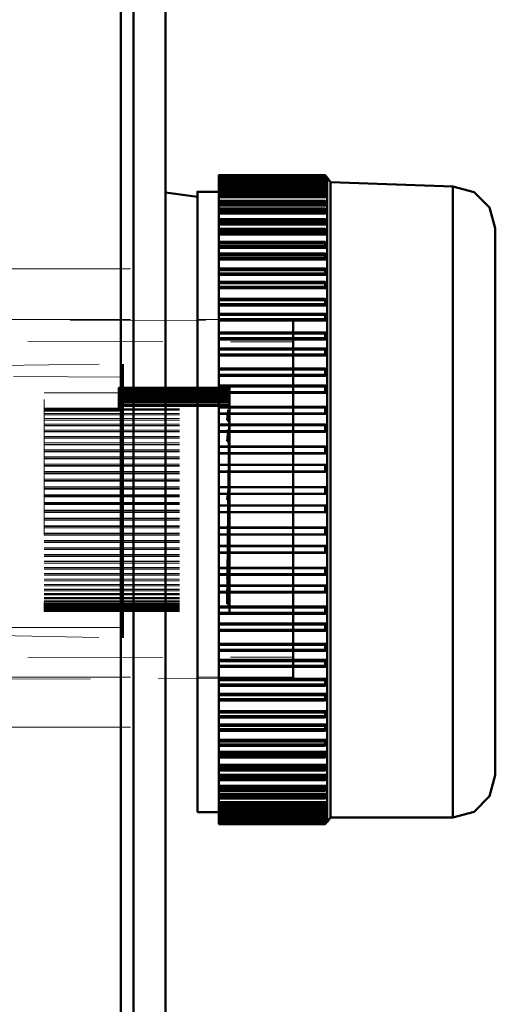
# Model space of a CAD drawing. Units: millimetres. Extents: x 0 to 7170, y 0 to 297.
# Drawn here: x 5990 to 5994, y 207 to 216 of the extents above; entities that cross this region are included whole.
import ezdxf

# ---------------------------------------------------------------- set-up
doc = ezdxf.new("R2010")
doc.units = ezdxf.units.MM
doc.linetypes.add('DASHED', pattern=[19.05, 12.7, -6.35])
doc.layers.add('1 Основная', color=30, linetype='Continuous', lineweight=50)
doc.layers.add('1 Пунктир', color=150, linetype='DASHED', lineweight=0)

msp = doc.modelspace()

# ---------------------------------------------------------------- linework, layer by layer
at = {"layer": '1 Основная', "linetype": 'Continuous', "ltscale": 4}
for p, q in [((5990.6612, 245.86), (5990.6612, 127.3)), ((5990.7812, 245.86), (5990.7812, 127.3)), ((5991.5812, 214.3469), (5992.5812, 214.3469)), ((5991.5812, 214.3298), (5992.6012, 214.3298)), ((5991.5812, 214.3291), (5992.6012, 214.3291)), ((5991.5812, 214.3269), (5992.6012, 214.3269)), ((5991.5812, 214.3202), (5992.6012, 214.3202)), ((5991.5812, 214.3159), (5992.5812, 214.3159)), ((5991.5812, 214.3144), (5992.6012, 214.3144)), ((5991.5812, 214.3057), (5992.5812, 214.3057)), ((5991.5812, 214.2961), (5992.6012, 214.2961)), ((5991.5812, 214.286), (5992.6012, 214.286)), ((5991.5812, 214.2657), (5992.6012, 214.2657)), ((5992.6012, 214.3298), (5992.6312, 214.2845)), ((5991.0812, 214.188), (5991.0812, 212.3823)), ((5991.5812, 214.2521), (5992.6012, 214.2521)), ((5991.5812, 214.2171), (5992.5812, 214.2171)), ((5991.5812, 214.2158), (5992.6012, 214.2158)), ((5991.5812, 214.1979), (5992.6012, 214.1979)), ((5991.5812, 214.1646), (5992.6012, 214.1646)), ((5991.5812, 214.162), (5992.5812, 214.162)), ((5991.5812, 214.1433), (5992.6012, 214.1433)), ((5991.5812, 214.108), (5992.5812, 214.108)), ((5991.5812, 214.0896), (5992.6012, 214.0896)), ((5991.5812, 214.0824), (5992.5812, 214.0824)), ((5991.5812, 214.0642), (5992.6012, 214.0642)), ((5991.5812, 214.0431), (5991.5812, 213.021)), ((5991.5812, 213.6673), (5991.5812, 214.0431)), ((5991.5812, 214.0361), (5992.5812, 214.0361)), ((5991.5812, 214.0182), (5992.6012, 214.0182)), ((5991.5812, 214.0073), (5992.5812, 214.0073)), ((5991.5812, 213.9896), (5992.6012, 213.9896)), ((5994.1276, 214.0472), (5994.1812, 213.851)), ((5991.5812, 213.9366), (5992.5812, 213.9366)), ((5991.5812, 213.9193), (5992.6012, 213.9193)), ((5991.5812, 213.9039), (5992.5812, 213.9039)), ((5991.5812, 213.8868), (5992.6012, 213.8868)), ((5991.5812, 213.8457), (5992.5812, 213.8457)), ((5991.5812, 213.829), (5992.6012, 213.829)), ((5991.5812, 213.8099), (5992.5812, 213.8099)), ((5991.5812, 213.7935), (5992.6012, 213.7935)), ((5991.5812, 213.7236), (5992.5812, 213.7236)), ((5991.5812, 213.7077), (5992.6012, 213.7077)), ((5991.5812, 213.6843), (5992.5812, 213.6843)), ((5991.5812, 213.6687), (5992.6012, 213.6687)), ((5991.5812, 213.6151), (5992.5812, 213.6151)), ((5991.5812, 213.5999), (5992.6012, 213.5999)), ((5991.5812, 213.5581), (5991.5812, 213.5999)), ((5991.5812, 213.573), (5992.5812, 213.573)), ((5991.5812, 213.5581), (5992.6012, 213.5581)), ((5991.3812, 213.3906), (5991.3812, 213.4267)), ((5991.5812, 213.4725), (5992.5812, 213.4725)), ((5991.5812, 213.4582), (5992.6012, 213.4582)), ((5991.5812, 213.4271), (5992.5812, 213.4271)), ((5991.5812, 213.4267), (5991.5812, 213.021)), ((5991.5812, 213.4132), (5992.6012, 213.4132)), ((5991.5812, 213.3479), (5992.5812, 213.3479)), ((5991.5812, 213.3345), (5992.6012, 213.3345)), ((5991.5812, 213.3001), (5992.5812, 213.3001)), ((5991.5812, 213.287), (5992.6012, 213.287)), ((5991.5812, 213.187), (5992.5812, 213.187)), ((5991.5812, 213.1746), (5992.6012, 213.1746)), ((5991.5812, 213.1364), (5992.5812, 213.1364)), ((5991.5812, 213.1244), (5992.6012, 213.1244)), ((5991.5812, 213.0485), (5992.5812, 213.0485)), ((5991.5812, 213.037), (5992.6012, 213.037)), ((5991.5812, 212.9958), (5992.5812, 212.9958)), ((5991.5812, 212.9847), (5992.6012, 212.9847)), ((5992.2812, 212.9929), (5992.2812, 209.6192)), ((5991.5812, 212.8718), (5992.5812, 212.8718)), ((5991.5812, 212.8615), (5992.6012, 212.8615)), ((5991.5812, 211.9838), (5991.5812, 212.8615)), ((5991.5812, 212.8167), (5992.5812, 212.8167)), ((5991.5812, 212.8068), (5992.6012, 212.8068)), ((5994.1812, 212.8168), (5994.1812, 211.4343)), ((5991.5812, 212.7215), (5992.5812, 212.7215)), ((5991.5812, 212.7122), (5992.6012, 212.7122)), ((5991.5812, 212.6647), (5992.5812, 212.6647)), ((5991.5812, 212.6557), (5992.6012, 212.6557)), ((5990.6812, 212.575), (5990.6812, 210)), ((5991.5812, 212.5318), (5992.5812, 212.5318)), ((5991.5812, 212.5237), (5992.6012, 212.5237)), ((5991.5812, 212.4731), (5992.5812, 212.4731)), ((5991.5812, 212.4654), (5992.6012, 212.4654)), ((5990.6412, 212.3481), (5991.6812, 212.3481)), ((5990.6412, 212.34), (5991.6812, 212.34)), ((5990.6412, 212.3383), (5991.6812, 212.3383)), ((5990.6412, 212.3375), (5991.6812, 212.3375)), ((5990.6412, 212.3299), (5991.6812, 212.3299)), ((5990.6412, 212.3291), (5991.6812, 212.3291)), ((5990.6412, 212.3173), (5991.6812, 212.3173)), ((5991.5812, 212.3721), (5992.5812, 212.3721)), ((5991.5812, 212.3651), (5992.6012, 212.3651)), ((5991.6812, 210.25), (5991.6812, 212.35)), ((5991.6812, 212.3411), (5991.6812, 212.3467)), ((5991.6812, 212.3209), (5991.6812, 212.3249)), ((5990.6412, 212.312), (5991.6812, 212.312)), ((5990.6412, 212.2997), (5991.6812, 212.2997)), ((5990.6412, 212.29), (5991.6812, 212.29)), ((5990.6412, 212.2832), (5991.6812, 212.2832)), ((5990.6412, 212.2773), (5991.6812, 212.2773)), ((5990.6412, 212.2632), (5991.6812, 212.2632)), ((5990.6412, 212.2551), (5991.6812, 212.2551)), ((5990.6412, 212.2501), (5991.6812, 212.2501)), ((5990.6412, 212.2317), (5991.6812, 212.2317)), ((5990.6412, 212.2224), (5991.6812, 212.2224)), ((5991.5812, 212.312), (5992.5812, 212.312)), ((5991.5812, 212.3054), (5992.6012, 212.3054)), ((5991.6612, 210.3201), (5991.6812, 212.2799)), ((5991.6812, 212.3013), (5991.6812, 212.3065)), ((5990.6412, 212.2183), (5991.6812, 212.2183)), ((5990.6412, 212.1957), (5991.6812, 212.1957)), ((5990.6412, 212.1851), (5991.6812, 212.1851)), ((5990.6412, 212.182), (5991.6812, 212.182)), ((5991.5812, 212.1724), (5992.5812, 212.1724)), ((5991.5812, 212.1667), (5992.6012, 212.1667)), ((5991.6612, 212.0487), (5991.6712, 212.1437)), ((5991.6712, 212.0447), (5991.6712, 212.1437)), ((5991.5812, 212.111), (5992.5812, 212.111)), ((5991.5812, 212.1057), (5992.6012, 212.1057)), ((5991.6612, 212.0447), (5991.6712, 212.0447)), ((5992.2812, 212.0908), (5992.2812, 211.1453)), ((5992.2812, 210.8854), (5992.2812, 212.0889)), ((5991.0812, 211.9415), (5991.0812, 212.0214)), ((5991.3812, 211.9722), (5991.3812, 211.9838)), ((5991.5812, 212.0058), (5992.5812, 212.0058)), ((5991.5812, 212.0011), (5992.6012, 212.0011)), ((5991.6612, 211.8505), (5991.6712, 211.9575)), ((5991.6612, 211.9495), (5991.6712, 211.9495)), ((5991.6712, 211.8505), (5991.6712, 211.9575)), ((5991.5812, 211.9435), (5992.5812, 211.9435)), ((5991.5812, 211.9392), (5992.6012, 211.9392)), ((5991.6612, 211.8585), (5991.6712, 211.8585)), ((5991.5812, 211.7992), (5992.5812, 211.7992)), ((5991.5812, 211.796), (5992.6012, 211.796)), ((5991.6612, 211.8505), (5991.6712, 211.8505)), ((5991.5812, 211.7361), (5992.5812, 211.7361)), ((5991.5812, 211.7333), (5992.6012, 211.7333)), ((5991.5812, 211.6283), (5992.5812, 211.6283)), ((5991.5812, 211.6261), (5992.6012, 211.6261)), ((5991.5812, 211.5647), (5992.5812, 211.5647)), ((5991.5812, 211.563), (5992.6012, 211.563)), ((5990.6812, 211.4708), (5990.6812, 210.8015)), ((5991.3812, 211.4524), (5991.3812, 209.8354)), ((5991.3812, 211.4524), (5991.3812, 209.8354)), ((5991.5812, 211.4524), (5991.5812, 209.8354)), ((5991.5812, 210.5967), (5991.5812, 211.4524)), ((5991.5812, 211.4182), (5992.5812, 211.4182)), ((5991.5812, 211.4174), (5992.6012, 211.4174)), ((5991.5812, 211.3543), (5992.5812, 211.3543)), ((5991.5812, 211.354), (5992.6012, 211.354)), ((5991.6612, 211.3), (5991.6712, 211.3792)), ((5991.6612, 211.3495), (5991.6712, 211.3495)), ((5991.6612, 211.3455), (5991.6612, 211.3495)), ((5991.6612, 211.3465), (5991.6712, 211.3465)), ((5991.6712, 211.2208), (5991.6712, 211.3792)), ((5991.6712, 211.3455), (5991.6712, 211.3495)), ((5991.5812, 211.246), (5992.6012, 211.246)), ((5991.5812, 211.2457), (5992.5812, 211.2457)), ((5991.6612, 211.2535), (5991.6712, 211.2535)), ((5991.6612, 211.2505), (5991.6712, 211.2505)), ((5991.6612, 211.2208), (5991.6712, 211.2208)), ((5991.5812, 211.1826), (5992.6012, 211.1826)), ((5991.5812, 211.1818), (5992.5812, 211.1818)), ((5991.6712, 211.1049), (5991.6712, 211.2039)), ((5991.6712, 211.1049), (5991.6712, 211.2039)), ((5991.5812, 211.037), (5992.6012, 211.037)), ((5991.5812, 211.0353), (5992.5812, 211.0353)), ((5991.6612, 211.022), (5991.6712, 211.0574)), ((5991.6712, 210.9584), (5991.6712, 211.0574)), ((5991.5812, 210.9739), (5992.6012, 210.9739)), ((5991.5812, 210.9717), (5992.5812, 210.9717)), ((5991.6612, 210.9584), (5991.6712, 210.9584)), ((5991.5812, 210.8667), (5992.6012, 210.8667)), ((5991.5812, 210.8639), (5992.5812, 210.8639)), ((5991.6712, 210.8028), (5991.6712, 210.9018)), ((5991.6712, 210.8028), (5991.6712, 210.9018)), ((5991.5812, 210.804), (5992.6012, 210.804)), ((5991.5812, 210.8008), (5992.5812, 210.8008)), ((5991.5812, 210.6608), (5992.6012, 210.6608)), ((5991.5812, 210.6565), (5992.5812, 210.6565)), ((5991.5812, 210.5989), (5992.6012, 210.5989)), ((5991.5812, 210.5942), (5992.5812, 210.5942)), ((5991.6612, 210.5568), (5991.6712, 210.6333)), ((5991.6712, 210.5343), (5991.6712, 210.6333)), ((5991.5812, 210.4943), (5992.6012, 210.4943)), ((5991.5812, 210.4333), (5991.5812, 210.4943)), ((5991.5812, 210.489), (5992.5812, 210.489)), ((5991.6612, 210.5343), (5991.6712, 210.5343)), ((5991.5812, 210.4333), (5992.6012, 210.4333)), ((5991.5812, 210.4276), (5992.5812, 210.4276)), ((5991.5812, 210.3325), (5991.5812, 209.8354)), ((5991.5812, 210.2946), (5992.6012, 210.2946)), ((5991.5812, 210.288), (5992.5812, 210.288)), ((5991.6612, 210.3201), (5991.6812, 210.3201)), ((5991.5812, 210.2349), (5992.6012, 210.2349)), ((5991.5812, 210.2279), (5992.5812, 210.2279)), ((5991.5812, 210.1346), (5992.6012, 210.1346)), ((5991.5812, 210.1269), (5992.5812, 210.1269)), ((5991.5812, 210.0763), (5992.6012, 210.0763)), ((5991.5812, 210.0682), (5992.5812, 210.0682)), ((5991.5812, 209.9443), (5992.6012, 209.9443)), ((5991.5812, 209.9353), (5992.5812, 209.9353)), ((5991.5812, 209.8878), (5992.6012, 209.8878)), ((5991.5812, 209.8785), (5992.5812, 209.8785)), ((5991.5812, 209.7932), (5992.6012, 209.7932)), ((5991.5812, 209.7833), (5992.5812, 209.7833)), ((5991.5812, 209.7385), (5992.6012, 209.7385)), ((5991.5812, 209.7282), (5992.5812, 209.7282)), ((5991.5812, 209.6153), (5992.6012, 209.6153)), ((5991.5812, 208.9737), (5991.5812, 209.6153)), ((5991.5812, 209.6042), (5992.5812, 209.6042)), ((5991.5812, 209.563), (5992.6012, 209.563)), ((5991.5812, 209.5515), (5992.5812, 209.5515)), ((5991.5812, 209.4756), (5992.6012, 209.4756)), ((5991.5812, 209.4636), (5992.5812, 209.4636)), ((5991.5812, 209.4254), (5992.6012, 209.4254)), ((5991.5812, 209.413), (5992.5812, 209.413)), ((5991.5812, 209.313), (5992.6012, 209.313)), ((5991.5812, 209.2999), (5992.5812, 209.2999)), ((5991.5812, 209.2655), (5992.6012, 209.2655)), ((5991.5812, 209.2521), (5992.5812, 209.2521)), ((5991.5812, 209.1868), (5992.6012, 209.1868)), ((5991.5812, 209.1729), (5992.5812, 209.1729)), ((5991.5812, 209.1418), (5992.6012, 209.1418)), ((5991.5812, 209.1275), (5992.5812, 209.1275)), ((5991.5812, 209.0419), (5992.6012, 209.0419)), ((5991.5812, 209.027), (5992.5812, 209.027)), ((5991.5812, 209.0001), (5992.6012, 209.0001)), ((5991.5812, 208.9849), (5992.5812, 208.9849)), ((5991.5812, 208.9313), (5992.6012, 208.9313)), ((5991.5812, 208.9157), (5992.5812, 208.9157)), ((5991.5812, 208.8923), (5992.6012, 208.8923)), ((5991.5812, 208.8764), (5992.5812, 208.8764)), ((5991.5812, 208.8065), (5992.6012, 208.8065)), ((5991.5812, 208.7901), (5992.5812, 208.7901)), ((5991.5812, 208.771), (5992.6012, 208.771)), ((5991.5812, 208.7543), (5992.5812, 208.7543)), ((5991.5812, 208.7132), (5992.6012, 208.7132)), ((5991.5812, 208.6961), (5992.5812, 208.6961)), ((5991.5812, 208.6807), (5992.6012, 208.6807)), ((5991.5812, 208.6634), (5992.5812, 208.6634)), ((5991.5812, 208.6104), (5992.6012, 208.6104)), ((5991.5812, 208.5927), (5992.5812, 208.5927)), ((5991.5812, 208.5818), (5992.6012, 208.5818)), ((5991.5812, 208.5639), (5992.5812, 208.5639)), ((5991.5812, 208.5358), (5992.6012, 208.5358)), ((5991.5812, 208.5176), (5992.5812, 208.5176)), ((5991.5812, 208.5104), (5992.6012, 208.5104)), ((5991.5812, 208.492), (5992.5812, 208.492)), ((5991.5812, 208.4567), (5992.6012, 208.4567)), ((5991.5812, 208.438), (5992.5812, 208.438)), ((5991.5812, 208.4354), (5992.6012, 208.4354)), ((5991.3812, 208.3622), (5991.5812, 208.3622)), ((5991.5812, 208.4165), (5992.5812, 208.4165)), ((5991.5812, 208.4021), (5992.6012, 208.4021)), ((5991.5812, 208.3842), (5992.6012, 208.3842)), ((5991.5812, 208.3829), (5992.5812, 208.3829)), ((5991.5812, 208.3649), (5992.5812, 208.3649)), ((5991.5812, 208.3479), (5992.6012, 208.3479)), ((5991.5812, 208.3343), (5992.6012, 208.3343)), ((5991.5812, 208.3284), (5992.5812, 208.3284)), ((5991.5812, 208.3147), (5992.5812, 208.3147)), ((5991.5812, 208.314), (5992.6012, 208.314)), ((5991.5812, 208.3039), (5992.6012, 208.3039)), ((5991.5812, 208.2943), (5992.5812, 208.2943)), ((5991.5812, 208.2856), (5992.6012, 208.2856)), ((5991.5812, 208.2841), (5992.5812, 208.2841)), ((5991.5812, 208.2798), (5992.6012, 208.2798)), ((5991.5812, 208.2731), (5992.6012, 208.2731)), ((5991.5812, 208.2709), (5992.6012, 208.2709)), ((5991.5812, 208.2702), (5992.6012, 208.2702)), ((5991.5812, 208.2657), (5992.5812, 208.2657)), ((5991.5812, 208.2599), (5992.5812, 208.2599)), ((5991.5812, 208.2531), (5992.5812, 208.2531)), ((5991.5812, 208.2509), (5992.5812, 208.2509))]:
    msp.add_line(p, q, dxfattribs=at)
for points in [[(5987.3212, 245.86), (5991.0812, 245.86), (5991.0812, 127.3)], [(5990.7812, 224.54), (5990.7812, 127.3), (5990.7212, 127.3)], [(5991.5812, 208.2509), (5991.5812, 214.3491), (5992.5812, 214.3491)], [(5992.5812, 214.3343), (5991.5812, 214.3401), (5992.5812, 214.3401)], [(5992.5812, 214.2716), (5991.5812, 214.2853), (5992.5812, 214.2853)], [(5992.6012, 214.3269), (5992.5812, 214.3469), (5992.5812, 214.3491), (5992.6012, 214.3291)], [(5992.6012, 214.3144), (5992.5812, 214.3343), (5992.5812, 214.3401), (5992.6012, 214.3202)], [(5992.6012, 214.286), (5992.5812, 214.3057), (5992.5812, 214.3159), (5992.6012, 214.2961)], [(5992.6012, 214.2521), (5992.5812, 214.2716), (5992.5812, 214.2853), (5992.6012, 214.2657)], [(5992.6012, 214.3269), (5992.6012, 208.2702), (5992.6312, 208.3124)], [(5993.7812, 208.3124), (5992.6312, 208.3124), (5992.6312, 214.2845), (5993.7812, 214.2434)], [(5991.0812, 208.412), (5991.0812, 214.188), (5991.3812, 214.1453)], [(5991.3812, 208.3622), (5991.3812, 214.1944), (5991.5812, 214.1944)], [(5991.5812, 214.2292), (5991.5812, 214.2351), (5992.5812, 214.2351)], [(5991.5812, 214.1693), (5991.5812, 214.1835), (5992.5812, 214.1835)], [(5992.6012, 214.1979), (5992.5812, 214.2171), (5992.5812, 214.2351), (5992.6012, 214.2158)], [(5992.6012, 214.1433), (5992.5812, 214.162), (5992.5812, 214.1835), (5992.6012, 214.1646)], [(5993.9812, 208.3658), (5993.7812, 208.3124), (5993.7812, 214.2434), (5993.9812, 214.1909), (5994.1276, 214.0472)], [(5992.6012, 214.0642), (5992.5812, 214.0824), (5992.5812, 214.108), (5992.6012, 214.0896)], [(5992.6012, 213.9896), (5992.5812, 214.0073), (5992.5812, 214.0361), (5992.6012, 214.0182)], [(5992.6012, 213.8868), (5992.5812, 213.9039), (5992.5812, 213.9366), (5992.6012, 213.9193)], [(5992.6012, 213.7935), (5992.5812, 213.8099), (5992.5812, 213.8457), (5992.6012, 213.829)], [(5994.1812, 213.1744), (5994.1812, 208.7108), (5994.1812, 213.851)], [(5992.6012, 213.6687), (5992.5812, 213.6843), (5992.5812, 213.7236), (5992.6012, 213.7077)], [(5992.6012, 213.5581), (5992.5812, 213.573), (5992.5812, 213.6151), (5992.6012, 213.5999)], [(5992.6012, 213.4132), (5992.5812, 213.4271), (5992.5812, 213.4725), (5992.6012, 213.4582)], [(5992.6012, 213.287), (5992.5812, 213.3001), (5992.5812, 213.3479), (5992.6012, 213.3345)], [(5992.6012, 213.1244), (5992.5812, 213.1364), (5992.5812, 213.187), (5992.6012, 213.1746)], [(5992.6012, 212.9847), (5992.5812, 212.9958), (5992.5812, 213.0485), (5992.6012, 213.037)], [(5992.6012, 212.8068), (5992.5812, 212.8167), (5992.5812, 212.8718), (5992.6012, 212.8615)], [(5992.6012, 212.6557), (5992.5812, 212.6647), (5992.5812, 212.7215), (5992.6012, 212.7122)], [(5992.6012, 212.4654), (5992.5812, 212.4731), (5992.5812, 212.5318), (5992.6012, 212.5237)], [(5990.6412, 212.1322), (5990.6412, 212.35), (5991.6812, 212.35)], [(5991.6812, 212.3411), (5990.6412, 212.3467), (5991.6812, 212.3467)], [(5990.6412, 212.3209), (5990.6412, 212.3249), (5991.6812, 212.3249)], [(5992.6012, 212.3054), (5992.5812, 212.312), (5992.5812, 212.3721), (5992.6012, 212.3651)], [(5990.6412, 212.3013), (5990.6412, 212.3065), (5991.6812, 212.3065)], [(5992.6012, 212.1057), (5992.5812, 212.111), (5992.5812, 212.1724), (5992.6012, 212.1667)], [(5992.6012, 211.9392), (5992.5812, 211.9435), (5992.5812, 212.0058), (5992.6012, 212.0011)], [(5992.6012, 211.7333), (5992.5812, 211.7361), (5992.5812, 211.7992), (5992.6012, 211.796)], [(5992.6012, 211.563), (5992.5812, 211.5647), (5992.5812, 211.6283), (5992.6012, 211.6261)], [(5990.6812, 211.3), (5990.6812, 211.5536), (5990.6812, 210.65)], [(5992.6012, 211.354), (5992.5812, 211.3543), (5992.5812, 211.4182), (5992.6012, 211.4174)], [(5992.6012, 211.1826), (5992.5812, 211.1818), (5992.5812, 211.2457), (5992.6012, 211.246)], [(5992.6012, 210.9739), (5992.5812, 210.9717), (5992.5812, 211.0353), (5992.6012, 211.037)], [(5992.6012, 210.804), (5992.5812, 210.8008), (5992.5812, 210.8639), (5992.6012, 210.8667)], [(5992.6012, 210.5989), (5992.5812, 210.5942), (5992.5812, 210.6565), (5992.6012, 210.6608)], [(5992.6012, 210.4333), (5992.5812, 210.4276), (5992.5812, 210.489), (5992.6012, 210.4943)], [(5992.6012, 210.2349), (5992.5812, 210.2279), (5992.5812, 210.288), (5992.6012, 210.2946)], [(5992.6012, 210.0763), (5992.5812, 210.0682), (5992.5812, 210.1269), (5992.6012, 210.1346)], [(5992.6012, 209.8878), (5992.5812, 209.8785), (5992.5812, 209.9353), (5992.6012, 209.9443)], [(5992.6012, 209.7385), (5992.5812, 209.7282), (5992.5812, 209.7833), (5992.6012, 209.7932)], [(5992.6012, 209.563), (5992.5812, 209.5515), (5992.5812, 209.6042), (5992.6012, 209.6153)], [(5992.6012, 209.4254), (5992.5812, 209.413), (5992.5812, 209.4636), (5992.6012, 209.4756)], [(5992.6012, 209.2655), (5992.5812, 209.2521), (5992.5812, 209.2999), (5992.6012, 209.313)], [(5992.6012, 209.1418), (5992.5812, 209.1275), (5992.5812, 209.1729), (5992.6012, 209.1868)], [(5992.6012, 209.0001), (5992.5812, 208.9849), (5992.5812, 209.027), (5992.6012, 209.0419)], [(5992.6012, 208.8923), (5992.5812, 208.8764), (5992.5812, 208.9157), (5992.6012, 208.9313)], [(5992.6012, 208.771), (5992.5812, 208.7543), (5992.5812, 208.7901), (5992.6012, 208.8065)], [(5992.6012, 208.6807), (5992.5812, 208.6634), (5992.5812, 208.6961), (5992.6012, 208.7132)], [(5993.9812, 208.3658), (5994.1276, 208.5116), (5994.1812, 208.7108)], [(5992.6012, 208.5818), (5992.5812, 208.5639), (5992.5812, 208.5927), (5992.6012, 208.6104)], [(5992.6012, 208.5104), (5992.5812, 208.492), (5992.5812, 208.5176), (5992.6012, 208.5358)], [(5992.6012, 208.4354), (5992.5812, 208.4165), (5992.5812, 208.438), (5992.6012, 208.4567)], [(5992.6012, 208.3842), (5992.5812, 208.3649), (5992.5812, 208.3829), (5992.6012, 208.4021)], [(5992.6012, 208.3343), (5992.5812, 208.3147), (5992.5812, 208.3284), (5992.6012, 208.3479)], [(5992.6012, 208.3039), (5992.5812, 208.2841), (5992.5812, 208.2943), (5992.6012, 208.314)], [(5992.6012, 208.2798), (5992.5812, 208.2599), (5992.5812, 208.2657), (5992.6012, 208.2856)], [(5992.6012, 208.2709), (5992.5812, 208.2509), (5992.5812, 208.2531), (5992.6012, 208.2731)]]:
    msp.add_lwpolyline(points, dxfattribs=at)
at = {"layer": '1 Пунктир', "ltscale": 0.1}
for p, q in [((5989.4812, 213.471), (5991.0812, 213.471)), ((5989.4812, 212.9929), (5992.2812, 212.9929)), ((5987.8812, 212.7892), (5992.2812, 212.7838)), ((5987.2812, 212.5364), (5990.6812, 212.575)), ((5988.0348, 212.2487), (5989.9412, 212.2403)), ((5989.9412, 212.3038), (5990.6412, 212.3038)), ((5989.9412, 212.2403), (5989.9412, 210.25)), ((5989.9412, 212.1642), (5989.9412, 211.5676)), ((5989.9412, 212.1617), (5990.6412, 212.1617)), ((5989.9412, 212.1553), (5991.6812, 212.1553)), ((5989.9412, 212.1436), (5991.6812, 212.1436)), ((5989.9412, 212.1414), (5991.6812, 212.1414)), ((5989.9412, 212.1322), (5990.6412, 212.1322)), ((5989.9412, 212.1107), (5991.6812, 212.1107)), ((5989.9412, 212.0979), (5991.6812, 212.0979)), ((5989.9412, 212.0967), (5991.6812, 212.0967)), ((5989.9412, 212.0622), (5991.6812, 212.0622)), ((5989.9412, 212.0484), (5991.6812, 212.0484)), ((5989.9412, 212.0481), (5991.6812, 212.0481)), ((5989.9412, 212.01), (5991.6812, 212.01)), ((5989.9412, 211.9959), (5991.6812, 211.9959)), ((5989.9412, 211.9952), (5991.6812, 211.9952)), ((5989.9412, 211.9543), (5991.6812, 211.9543)), ((5989.9412, 211.9403), (5991.6812, 211.9403)), ((5989.9412, 211.9386), (5991.6812, 211.9386)), ((5989.9412, 211.8954), (5991.6812, 211.8954)), ((5989.9412, 211.8816), (5991.6812, 211.8816)), ((5989.9412, 211.8789), (5991.6812, 211.8789)), ((5989.9412, 211.8336), (5991.6812, 211.8336)), ((5989.9412, 211.82), (5991.6812, 211.82)), ((5989.9412, 211.8164), (5991.6812, 211.8164)), ((5989.9412, 211.7692), (5991.6812, 211.7692)), ((5989.9412, 211.7559), (5991.6812, 211.7559)), ((5989.9412, 211.7513), (5991.6812, 211.7513)), ((5989.9412, 211.7025), (5991.6812, 211.7025)), ((5989.9412, 211.6896), (5991.6812, 211.6896)), ((5989.9412, 211.6841), (5991.6812, 211.6841)), ((5989.9412, 211.6339), (5991.6812, 211.6339)), ((5989.9412, 211.6214), (5991.6812, 211.6214)), ((5989.9412, 211.615), (5991.6812, 211.615)), ((5989.9412, 211.5637), (5991.6812, 211.5637)), ((5989.9412, 211.5516), (5991.6812, 211.5516)), ((5989.9412, 211.5443), (5991.6812, 211.5443)), ((5989.9412, 211.4921), (5991.6812, 211.4921)), ((5989.9412, 211.4806), (5991.6812, 211.4806)), ((5989.9412, 211.4725), (5991.6812, 211.4725)), ((5989.9412, 211.4196), (5991.6812, 211.4196)), ((5989.9412, 211.4087), (5991.6812, 211.4087)), ((5989.9412, 211.3999), (5991.6812, 211.3999)), ((5989.9412, 211.3466), (5991.6812, 211.3466)), ((5989.9412, 211.3363), (5991.6812, 211.3363)), ((5989.9412, 211.3267), (5991.6812, 211.3267)), ((5989.9412, 211.2733), (5991.6812, 211.2733)), ((5989.9412, 211.2637), (5991.6812, 211.2637)), ((5989.9412, 211.2534), (5991.6812, 211.2534)), ((5989.9412, 211.2001), (5991.6812, 211.2001)), ((5989.9412, 211.1913), (5991.6812, 211.1913)), ((5989.9412, 211.1804), (5991.6812, 211.1804)), ((5989.9412, 211.1275), (5991.6812, 211.1275)), ((5989.9412, 211.1194), (5991.6812, 211.1194)), ((5989.9412, 211.1079), (5991.6812, 211.1079)), ((5989.9412, 211.0557), (5991.6812, 211.0557)), ((5989.9412, 211.0484), (5991.6812, 211.0484)), ((5989.9412, 211.0363), (5991.6812, 211.0363)), ((5989.9412, 210.985), (5991.6812, 210.985)), ((5989.9412, 210.9786), (5991.6812, 210.9786)), ((5989.9412, 210.9661), (5991.6812, 210.9661)), ((5989.9412, 210.9159), (5991.6812, 210.9159)), ((5989.9412, 210.9104), (5991.6812, 210.9104)), ((5989.9412, 210.8975), (5991.6812, 210.8975)), ((5989.9412, 210.8487), (5991.6812, 210.8487)), ((5989.9412, 210.8441), (5991.6812, 210.8441)), ((5989.9412, 210.8308), (5991.6812, 210.8308)), ((5989.9412, 210.7836), (5991.6812, 210.7836)), ((5989.9412, 210.78), (5991.6812, 210.78)), ((5989.9412, 210.7664), (5991.6812, 210.7664)), ((5989.9412, 210.7211), (5991.6812, 210.7211)), ((5989.9412, 210.7184), (5991.6812, 210.7184)), ((5989.9412, 210.7046), (5991.6812, 210.7046)), ((5989.9412, 210.6614), (5991.6812, 210.6614)), ((5989.9412, 210.6597), (5991.6812, 210.6597)), ((5989.9412, 210.6457), (5991.6812, 210.6457)), ((5989.9412, 210.6048), (5991.6812, 210.6048)), ((5989.9412, 210.6041), (5991.6812, 210.6041)), ((5989.9412, 210.59), (5991.6812, 210.59)), ((5989.9412, 210.5519), (5991.6812, 210.5519)), ((5989.9412, 210.5516), (5991.6812, 210.5516)), ((5989.9412, 210.5378), (5991.6812, 210.5378)), ((5989.9412, 210.5033), (5991.6812, 210.5033)), ((5989.9412, 210.5021), (5991.6812, 210.5021)), ((5989.9412, 210.4893), (5991.6812, 210.4893)), ((5989.9412, 210.4586), (5991.6812, 210.4586)), ((5989.9412, 210.4564), (5991.6812, 210.4564)), ((5989.9412, 210.4447), (5991.6812, 210.4447)), ((5989.9412, 210.418), (5991.6812, 210.418)), ((5989.9412, 210.4149), (5991.6812, 210.4149)), ((5989.9412, 210.4043), (5991.6812, 210.4043)), ((5989.9412, 210.3817), (5991.6812, 210.3817)), ((5989.9412, 210.3776), (5991.6812, 210.3776)), ((5988.0348, 210.3513), (5989.9412, 210.3597)), ((5989.9412, 210.3683), (5991.6812, 210.3683)), ((5989.9412, 210.3499), (5991.6812, 210.3499)), ((5989.9412, 210.3449), (5991.6812, 210.3449)), ((5989.9412, 210.3368), (5991.6812, 210.3368)), ((5989.9412, 210.3227), (5991.6812, 210.3227)), ((5989.9412, 210.3168), (5991.6812, 210.3168)), ((5989.9412, 210.31), (5991.6812, 210.31)), ((5989.9412, 210.3003), (5991.6812, 210.3003)), ((5989.9412, 210.2935), (5991.6812, 210.2935)), ((5989.9412, 210.288), (5991.6812, 210.288)), ((5989.9412, 210.2827), (5991.6812, 210.2827)), ((5989.9412, 210.2751), (5991.6812, 210.2751)), ((5989.9412, 210.2709), (5991.6812, 210.2709)), ((5989.9412, 210.2701), (5991.6812, 210.2701)), ((5989.9412, 210.2625), (5991.6812, 210.2625)), ((5989.9412, 210.2617), (5991.6812, 210.2617)), ((5989.9412, 210.26), (5991.6812, 210.26)), ((5989.9412, 210.2589), (5991.6812, 210.2589)), ((5989.9412, 210.2533), (5991.6812, 210.2533)), ((5989.9412, 210.2519), (5991.6812, 210.2519)), ((5989.9412, 210.25), (5991.6812, 210.25)), ((5987.2812, 210.0636), (5990.6812, 210)), ((5987.8812, 209.8108), (5992.2812, 209.8197)), ((5989.4812, 209.632), (5992.2812, 209.632)), ((5989.4812, 209.1611), (5991.0812, 209.1611))]:
    msp.add_line(p, q, dxfattribs=at)
for points in [[(5988.2812, 212.4069), (5988.2812, 212.9888), (5992.2812, 212.983)], [(5990.6812, 210.1), (5983.9812, 210.1), (5983.9812, 212.4355), (5985.6812, 212.4877)], [(5985.8412, 210.8), (5985.8412, 212.4877), (5990.6812, 212.4514)], [(5992.2812, 209.6192), (5988.2812, 209.6112), (5988.2812, 209.8047), (5989.4812, 209.8047)]]:
    msp.add_lwpolyline(points, dxfattribs=at)

doc.saveas('drawing.dxf')
